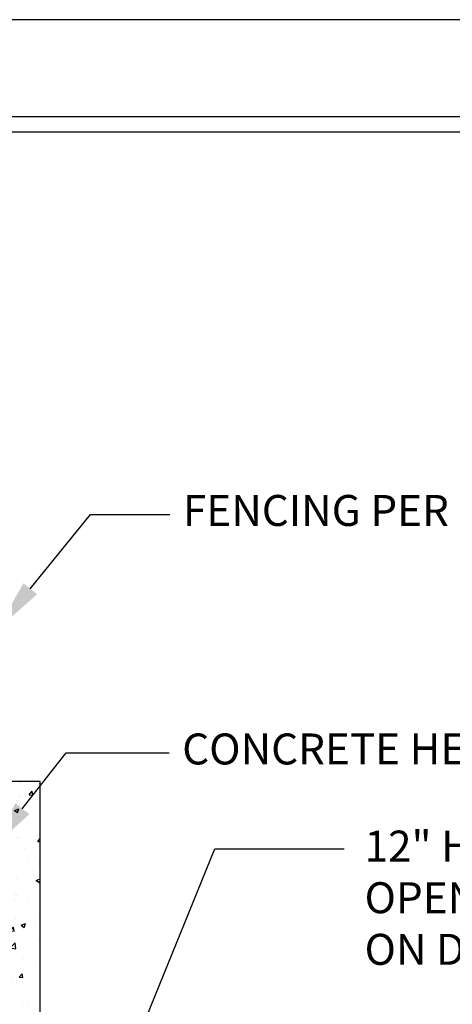
# Model space of a CAD drawing. Units: inches. Extents: x -0.07 to 7.72, y 0 to 8.7.
# Drawn here: x 2.57 to 3.97, y 5.52 to 8.7 of the extents above; entities that cross this region are included whole.
import ezdxf

# ---------------------------------------------------------------- set-up
doc = ezdxf.new("R2010")
doc.units = ezdxf.units.IN
doc.header["$LTSCALE"] = 48
doc.header["$MEASUREMENT"] = 0
for name, color, linetype in [('BORDER', 5, 'Continuous'), ('Catch basin', 5, 'Continuous'), ('HS-BOULDER', 253, 'Continuous'), ('text', 1, 'Continuous')]:
    doc.layers.add(name, color=color, linetype=linetype)
doc.layers.add('Print Border', color=253, linetype='Continuous', plot=False)
doc.styles.add('arial', font='ARIALN.TTF')

msp = doc.modelspace()

# ---------------------------------------------------------------- hatches: boundary and pattern name
at = {"layer": 'HS-BOULDER'}
h = msp.add_hatch(dxfattribs=at)
h.set_pattern_fill('AR-CONC', color=256, scale=0.02, style=0)
h.set_pattern_definition([(50, (-97.52045, 47.81392), (0.14345204, -0.01255043), [0.015, -0.165]), (355, (-97.52045, 47.81392), (-0.02775027, 0.15043843), [0.012, -0.132]), (100.4514, (-97.5085, 47.81287), (0.11570188, 0.1378879), [0.01274804, -0.14022842]), (46.1842, (-97.52045, 47.85392), (0.2134482, -0.0331038), [0.0225, -0.2475]), (96.6356, (-97.50266, 47.85116), (0.18693254, 0.19482357), [0.01912206, -0.2103426]), (351.1842, (-97.52045, 47.85392), (0.1869324, 0.1948237), [0.018, -0.198]), (21, (-97.50045, 47.84392), (0.11938141, -0.08052378), [0.015, -0.165]), (326, (-97.50045, 47.84392), (0.04866307, 0.14503), [0.012, -0.132]), (71.4514, (-97.4905, 47.83721), (0.16804453, 0.0645061), [0.01274804, -0.14022842]), (37.5, (-97.52045, 47.81392), (0.00243197, 0.06657877), [0, -0.1304, 0, -0.134, 0, -0.1325]), (7.5, (-97.52045, 47.81392), (0.052613907, 0.078882342), [0, -0.0764, 0, -0.1274, 0, -0.0505]), (327.5, (-97.56505, 47.81392), (0.106764487, -0.004510974), [0, -0.05, 0, -0.156, 0, -0.207]), (317.5, (-97.58505, 47.81392), (0.11663723, 0.020021), [0, -0.065, 0, -0.1036, 0, -0.147])])
h.paths.add_polyline_path([(2.6368, 4.559), (2.6368, 4.799), (1.1968, 4.799), (0.9568, 4.799), (0.9568, 4.559)])
h.paths.add_polyline_path([(1.1968, 5.519), (0.9568, 5.519), (0.9568, 4.799), (1.1968, 4.799)])
h.paths.add_polyline_path([(1.1968, 6.239), (0.9568, 6.239), (0.9568, 5.519), (1.1968, 5.519)])
h.paths.add_polyline_path([(2.6368, 4.799), (2.6368, 6.239), (1.1968, 6.239), (1.1968, 4.799)])

# ---------------------------------------------------------------- linework, layer by layer
at = {"layer": 'BORDER'}
for p, q in [((6.1441, 8.3856), (0.5741, 8.3856)), ((6.1441, 8.3356), (0.5741, 8.3356))]:
    msp.add_line(p, q, dxfattribs=at)
at = {"layer": 'Catch basin'}
for p, q in [((2.6368, 6.239), (1.1968, 6.239)), ((2.6368, 4.799), (2.6368, 6.239))]:
    msp.add_line(p, q, dxfattribs=at)
at = {"layer": 'Print Border'}
msp.add_lwpolyline([(-0.0721, 0), (6.6499, 0), (6.6499, 8.6991), (-0.0721, 8.6991)], close=True, dxfattribs=at)
at = {"layer": 'text'}
for p, q in [((2.6051, 6.8614), (2.7996, 7.1014)), ((2.7996, 7.1014), (3.0554, 7.1014)), ((2.5795, 6.1509), (2.7206, 6.3312)), ((2.7206, 6.3312), (3.0529, 6.3312)), ((2.8549, 5.1708), (3.2008, 6.0214)), ((3.2008, 6.0214), (3.6175, 6.0214))]:
    msp.add_line(p, q, dxfattribs=at)
for points in [[(2.6271, 6.8436), (2.498, 6.7294), (2.5831, 6.8793)], [(2.6019, 6.1335), (2.4748, 6.0171), (2.5572, 6.1684)]]:
    msp.add_solid(points, dxfattribs=at)

# ---------------------------------------------------------------- texts
at = {"layer": 'text', "char_height": 0.1, "attachment_point": 4, "style": 'arial'}
for s, insert in [('FENCING PER LC-06 & LC-10', (3.0979, 7.1014)), ('CONCRETE HEADWALL', (3.0954, 6.3312)), ('12" HIGH GALV. DEBRIS FENCE W/3" SQ.\\POPENINGS (SEE ENLARGEMENT\\PON DETAIL LC-30B)', (3.6838, 5.8509))]:
    msp.add_mtext(s, dxfattribs=dict(at, insert=insert))

doc.saveas('drawing.dxf')
